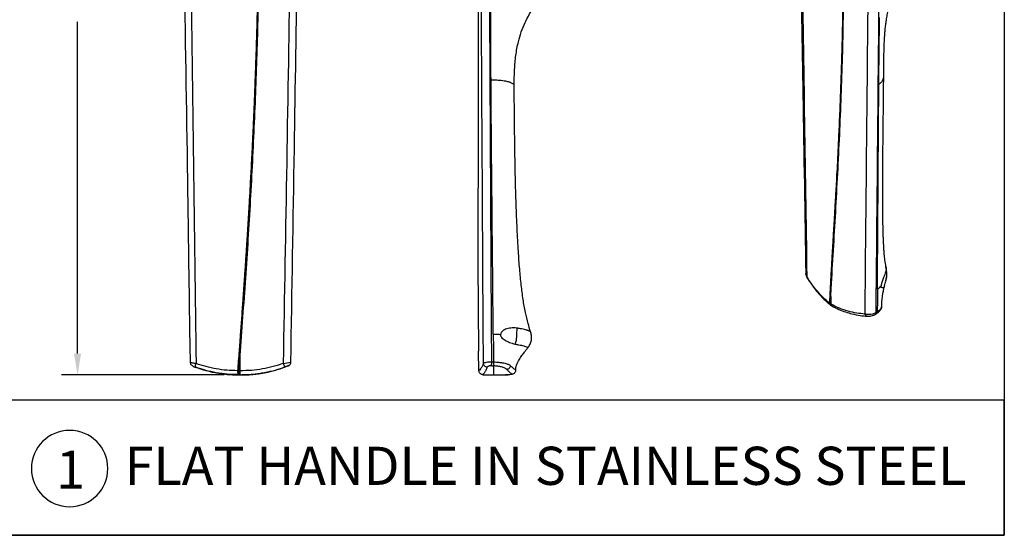
# Model space of a CAD drawing. Units: millimetres. Extents: x -1727 to 3675, y 67 to 3418.
# Drawn here: x 2060 to 2244, y 2972 to 3068 of the extents above; entities that cross this region are included whole.
import ezdxf
from ezdxf.enums import TextEntityAlignment as Align

# ---------------------------------------------------------------- set-up
doc = ezdxf.new("R2010")
doc.units = ezdxf.units.MM
doc.linetypes.add('CENTERX2', pattern=[20.32, 12.7, -2.54, 2.54, -2.54])
doc.styles.add('CG5', font='GOTHIC.TTF', dxfattribs={"height": 0.09375})

msp = doc.modelspace()

# ---------------------------------------------------------------- linework, layer by layer
at = {"ltscale": 0.08}
for p, q in [((2071.1, 3005.64), (2071.1, 3067.77)), ((2098.5, 3001.64), (2068.1, 3001.64))]:
    msp.add_line(p, q, dxfattribs=at)
at = {"linetype": 'Continuous'}
for p, q in [((2222.27, 3021.95), (2222.31, 3021.78)), ((2222.33, 3021.65), (2222.31, 3021.26)), ((2222.03, 3018.29), (2222.05, 3018.36)), ((2222.24, 3019.32), (2222.21, 3019.2)), ((2211.99, 3017.86), (2211.84, 3015.01)), ((2211.86, 3017.95), (2211.99, 3017.86)), ((2212.04, 3014.89), (2211.99, 3017.86)), ((2211.84, 3015.01), (2211.72, 3015.09)), ((2212.04, 3014.89), (2211.84, 3015.01)), ((2211.86, 3014.77), (2211.99, 3014.68)), ((2211.99, 3014.68), (2212.19, 3014.56)), ((2221.45, 3014.52), (2221.45, 3014.46)), ((2220.68, 3013.44), (2220.46, 3013.3)), ((2101.5, 3006.1), (2101.21, 3002.43)), ((2101.31, 3006.11), (2101.5, 3006.1)), ((2101.5, 3002.43), (2101.5, 3006.1)), ((2146.18, 3002.43), (2146.1, 3006.1)), ((2155.33, 3006.75), (2155.32, 3006.75)), ((2110.52, 3003.36), (2110.67, 3003.45)), ((2148.91, 3004.03), (2148.57, 3004.04)), ((2101.21, 3002.43), (2101.03, 3002.44)), ((2101.17, 3001.7), (2101.21, 3001.7)), ((2101.5, 3002.43), (2101.21, 3002.43)), ((2101.21, 3001.7), (2101.5, 3001.69)), ((2110.52, 3003.36), (2110.5, 3003.35)), ((2110.52, 3003.36), (2110.65, 3003.43)), ((2148.52, 3003.36), (2148.86, 3003.35)), ((2153.03, 3002.53), (2153.03, 3002.53))]:
    msp.add_line(p, q, dxfattribs=at)
at = {"linetype": 'CENTERX2'}
for p, q in [((2101.5, 3001.64), (2103.18, 3001.64)), ((2148.95, 3001.64), (2151.66, 3001.64))]:
    msp.add_line(p, q, dxfattribs=at)
for points in [[(2051.19, 3187.85), (2244.43, 3187.85), (2244.43, 2971.62), (2051.19, 2971.62)], [(2051.19, 2971.62), (2244.43, 2971.62), (2244.43, 2996.95), (2051.19, 2996.95)]]:
    msp.add_lwpolyline(points, close=True)
at = {"linetype": 'Continuous'}
for points in [[(2220.71, 3017.7), (2220.69, 3015.54), (2220.68, 3013.44)], [(2148.86, 3009.31), (2148.88, 3006.63), (2148.91, 3004.03)], [(2148.57, 3004.04), (2148.12, 3004.03), (2147.77, 3004.01), (2147.33, 3003.93), (2147.32, 3003.93), (2147.32, 3003.93), (2147.32, 3003.93), (2147.32, 3003.93), (2147.32, 3003.93), (2147.32, 3003.93), (2147.32, 3003.93), (2147.32, 3003.93), (2147.32, 3003.93), (2147.32, 3003.93), (2147.32, 3003.93), (2147.32, 3003.93), (2147.32, 3003.93), (2147.31, 3003.93), (2147.31, 3003.93), (2147.29, 3003.92), (2147.26, 3003.92), (2147.19, 3003.89), (2147.1, 3003.86), (2147.1, 3003.86), (2147.1, 3003.86), (2147.1, 3003.86), (2147.1, 3003.86), (2147.1, 3003.86), (2147.1, 3003.86), (2147.1, 3003.86), (2147.1, 3003.86), (2147.1, 3003.86), (2147.1, 3003.86), (2147.1, 3003.86), (2147.1, 3003.86), (2147.1, 3003.86), (2147.09, 3003.86), (2147.09, 3003.85), (2147.07, 3003.85), (2147.05, 3003.83), (2147.03, 3003.82), (2147.02, 3003.8), (2147.01, 3003.8), (2147.01, 3003.8)]]:
    msp.add_lwpolyline(points, dxfattribs=at)
msp.add_lwpolyline([(2062.48, 2984.13, 1), (2076.77, 2984.13, 1)], format="xyb", close=True)
msp.add_arc((2096.37, 3083.47), 80.76, 279.4438, 280.4206, dxfattribs=at)
for points, knots in [([(2206.3, 3082.27), (2206.45, 3072.88), (2206.79, 3052.31), (2207.12, 3031.76), (2207.3, 3020.59)], [0, 0, 0, 0, 0.456567, 1, 1, 1, 1]), ([(2206.56, 3081.8), (2206.71, 3071.51), (2207.03, 3050.93), (2207.34, 3030.37), (2207.49, 3020.09)], [0, 0, 0, 0, 0.49997, 1, 1, 1, 1]), ([(2091.01, 3078.99), (2091.23, 3065.39), (2091.51, 3048.28), (2091.76, 3030.4), (2091.84, 3024.51), (2091.96, 3016.61), (2092.06, 3009.49), (2092.15, 3003.98)], [0, 0, 0, 0, 0.544176, 0.684026, 0.715204, 0.779421, 1, 1, 1, 1]), ([(2092.25, 3079.01), (2092.43, 3066.47), (2092.78, 3041.39), (2093.1, 3016.31), (2093.26, 3003.77)], [0, 0, 0, 0, 0.49997, 1, 1, 1, 1]), ([(2104.86, 3079.04), (2104.85, 3078.63), (2104.84, 3077.75), (2104.82, 3076.36), (2104.79, 3074.81), (2104.76, 3073.11), (2104.72, 3071.23), (2104.67, 3069.23), (2104.62, 3067.23), (2104.57, 3065.43), (2104.53, 3063.91), (2104.49, 3062.64), (2104.45, 3061.58), (2104.42, 3060.68), (2104.39, 3059.79), (2104.36, 3058.74), (2104.31, 3057.62), (2104.27, 3056.47), (2104.23, 3055.34), (2104.18, 3054.11), (2104.13, 3052.85), (2104.09, 3051.87), (2104.05, 3051.04), (2104.02, 3050.2), (2103.97, 3048.99), (2103.9, 3047.52), (2103.82, 3045.82), (2103.73, 3043.93), (2103.63, 3041.91), (2103.52, 3039.87), (2103.42, 3037.94), (2103.29, 3035.65), (2103.15, 3033.11), (2102.99, 3030.43), (2102.85, 3028.18), (2102.75, 3026.71), (2102.7, 3025.86), (2102.68, 3025.5), (2102.65, 3025.17), (2102.63, 3024.87), (2102.62, 3024.59), (2102.59, 3024.12), (2102.53, 3023.27), (2102.45, 3022.12), (2102.37, 3020.98), (2102.32, 3020.14), (2102.26, 3019.37), (2102.21, 3018.61), (2102.15, 3017.8), (2102.1, 3017.09), (2102.06, 3016.48), (2102.02, 3015.96), (2101.99, 3015.43), (2101.94, 3014.75), (2101.87, 3013.83), (2101.79, 3012.62), (2101.68, 3011.2), (2101.57, 3009.7), (2101.47, 3008.32), (2101.39, 3007.15), (2101.33, 3006.43), (2101.31, 3006.11)], [0, 0, 0, 0, 0.01693, 0.035995, 0.057194, 0.080529, 0.105999, 0.134307, 0.162842, 0.188146, 0.208115, 0.225478, 0.240238, 0.251777, 0.262472, 0.276852, 0.294918, 0.308711, 0.324078, 0.341018, 0.359531, 0.375831, 0.381329, 0.393584, 0.41026, 0.431357, 0.453928, 0.480025, 0.509137, 0.537276, 0.563764, 0.5886, 0.63143, 0.668239, 0.699027, 0.723795, 0.729075, 0.733974, 0.738492, 0.74263, 0.746387, 0.749789, 0.762064, 0.781553, 0.797142, 0.808829, 0.81626, 0.828793, 0.839954, 0.849741, 0.858156, 0.865196, 0.870863, 0.880104, 0.89297, 0.909012, 0.929726, 0.951634, 0.970578, 0.9867, 1, 1, 1, 1]), ([(2105.02, 3079.04), (2104.93, 3074.17), (2104.75, 3064.44), (2104.21, 3049.85), (2103.49, 3035.26), (2102.59, 3020.68), (2101.86, 3010.96), (2101.5, 3006.1)], [0, 0, 0, 0, 0.199907, 0.399813, 0.599761, 0.799781, 1, 1, 1, 1]), ([(2109.62, 3003.8), (2109.84, 3016.34), (2110.29, 3041.42), (2110.69, 3066.5), (2110.89, 3079.04)], [0, 0, 0, 0, 0.50001, 1, 1, 1, 1]), ([(2110.99, 3004.04), (2111.21, 3017.36), (2111.62, 3042.36), (2112.03, 3067.36), (2112.22, 3079.04)], [0, 0, 0, 0, 0.5328595, 1, 1, 1, 1]), ([(2145.98, 3079.04), (2145.99, 3074.17), (2146.01, 3064.44), (2146.01, 3049.85), (2146, 3035.26), (2145.95, 3020.68), (2146.05, 3010.96), (2146.1, 3006.1)], [0, 0, 0, 0, 0.199907, 0.399813, 0.599761, 0.799781, 1, 1, 1, 1]), ([(2147.01, 3003.8), (2146.94, 3016.34), (2146.79, 3041.42), (2146.66, 3066.5), (2146.59, 3079.04)], [0, 0, 0, 0, 0.50001, 1, 1, 1, 1]), ([(2148.57, 3004.04), (2148.49, 3016.54), (2148.35, 3041.54), (2148.22, 3066.54), (2148.16, 3079.04)], [0, 0, 0, 0, 0.5, 1, 1, 1, 1]), ([(2214.28, 3076), (2214.27, 3075.61), (2214.27, 3074.79), (2214.25, 3073.47), (2214.23, 3071.99), (2214.2, 3070.34), (2214.17, 3068.54), (2214.13, 3066.71), (2214.09, 3065.03), (2214.06, 3063.63), (2214.03, 3062.48), (2214, 3061.56), (2213.98, 3060.71), (2213.95, 3059.77), (2213.92, 3058.79), (2213.89, 3057.82), (2213.86, 3056.92), (2213.82, 3055.93), (2213.79, 3054.92), (2213.76, 3054.14), (2213.73, 3053.47), (2213.71, 3052.81), (2213.67, 3051.83), (2213.62, 3050.57), (2213.55, 3048.99), (2213.47, 3047.15), (2213.38, 3045.22), (2213.29, 3043.34), (2213.19, 3041.31), (2213.08, 3039.2), (2212.96, 3037.07), (2212.86, 3035.29), (2212.8, 3034.11), (2212.75, 3033.41), (2212.74, 3033.09), (2212.72, 3032.79), (2212.7, 3032.53), (2212.68, 3032.12), (2212.64, 3031.42), (2212.58, 3030.5), (2212.53, 3029.61), (2212.49, 3028.94), (2212.45, 3028.34), (2212.42, 3027.74), (2212.38, 3027.1), (2212.35, 3026.54), (2212.32, 3026.06), (2212.29, 3025.66), (2212.27, 3025.24), (2212.24, 3024.71), (2212.19, 3023.98), (2212.14, 3023.04), (2212.08, 3021.92), (2212.01, 3020.75), (2211.95, 3019.67), (2211.91, 3018.76), (2211.88, 3018.2), (2211.86, 3017.95)], [0, 0, 0, 0, 0.019523, 0.041834, 0.066934, 0.094822, 0.125561, 0.158963, 0.188146, 0.211189, 0.230688, 0.24664, 0.258498, 0.2742, 0.294918, 0.308711, 0.324078, 0.341018, 0.359531, 0.375831, 0.381329, 0.393585, 0.41026, 0.431357, 0.458866, 0.49145, 0.526218, 0.558598, 0.5886, 0.63143, 0.668239, 0.699027, 0.723795, 0.729918, 0.735522, 0.740609, 0.745177, 0.749227, 0.762064, 0.781553, 0.797142, 0.808829, 0.81626, 0.828793, 0.839954, 0.849741, 0.858156, 0.865196, 0.870864, 0.880104, 0.89297, 0.909012, 0.929726, 0.951635, 0.970578, 0.9867, 1, 1, 1, 1]), ([(2214.39, 3075.93), (2214.32, 3071.02), (2214.17, 3061.19), (2213.61, 3046.61), (2212.84, 3032.11), (2212.27, 3022.61), (2211.99, 3017.86)], [0, 0, 0, 0, 0.249882, 0.49978, 0.749765, 1, 1, 1, 1]), ([(2218.38, 3013.04), (2218.48, 3023.16), (2218.69, 3043.39), (2218.88, 3063.65), (2218.97, 3073.79)], [0, 0, 0, 0, 0.50001, 1, 1, 1, 1]), ([(2220.46, 3013.3), (2220.55, 3023.4), (2220.73, 3043.58), (2220.93, 3063.77), (2221.03, 3073.87)], [0, 0, 0, 0, 0.5, 1, 1, 1, 1]), ([(2148.43, 3056.92), (2148.41, 3059.53), (2148.38, 3064.68), (2148.37, 3069.83), (2148.36, 3072.37)], [0, 0, 0, 0, 0.506434, 1, 1, 1, 1]), ([(2152.77, 3056.04), (2152.78, 3056.96), (2152.8, 3058.78), (2153.04, 3061.45), (2153.46, 3063.82), (2154.05, 3065.87), (2154.76, 3067.61), (2155.5, 3068.97), (2156, 3069.92), (2156.2, 3070.49), (2156.23, 3070.8), (2156.24, 3070.95)], [0, 0, 0, 0, 0.1785527, 0.3513487, 0.5192073, 0.6423186, 0.7633343, 0.8825434, 0.9415141, 0.970926, 1, 1, 1, 1]), ([(2221.88, 3057.37), (2221.88, 3058.05), (2221.89, 3059.29), (2221.91, 3060.99), (2221.93, 3062.36), (2221.97, 3063.5), (2222.01, 3064.47), (2222.07, 3065.38), (2222.15, 3066.27), (2222.25, 3067.16), (2222.39, 3068.1), (2222.55, 3069.08), (2222.78, 3070.16), (2222.86, 3070.93), (2222.9, 3071.33)], [0, 0, 0, 0, 0.158435, 0.288618, 0.390953, 0.468009, 0.540944, 0.602624, 0.665165, 0.731527, 0.787874, 0.851079, 0.922148, 1, 1, 1, 1]), ([(2220.96, 3056.08), (2220.98, 3058.18), (2221.02, 3062.34), (2221.07, 3066.5), (2221.09, 3068.56)], [0, 0, 0, 0, 0.506434, 1, 1, 1, 1]), ([(2148.86, 3009.31), (2148.78, 3017.17), (2148.62, 3033.04), (2148.49, 3048.91), (2148.43, 3056.92)], [0, 0, 0, 0, 0.495039, 1, 1, 1, 1]), ([(2148.43, 3056.92), (2148.58, 3056.92), (2148.88, 3056.92), (2149.32, 3056.89), (2149.82, 3056.86), (2150.36, 3056.81), (2150.89, 3056.74), (2151.34, 3056.66), (2151.7, 3056.57), (2151.95, 3056.48), (2152.24, 3056.32), (2152.59, 3056.14), (2152.79, 3056.03), (2152.75, 3056.05), (2152.74, 3056.05)], [0, 0, 0, 0, 0.03695, 0.073791, 0.110753, 0.166762, 0.223448, 0.280718, 0.338668, 0.397354, 0.456818, 0.695065, 0.933945, 1, 1, 1, 1]), ([(2220.96, 3056.08), (2221.06, 3056.14), (2221.25, 3056.28), (2221.47, 3056.49), (2221.78, 3056.85), (2221.83, 3057.15), (2221.87, 3057.37)], [0, 0, 0, 0, 0.168963, 0.337422, 0.506438, 1, 1, 1, 1]), ([(2222.33, 3021.65), (2222.32, 3021.74), (2222.24, 3022.24), (2222.1, 3023.08), (2221.99, 3024.16), (2221.92, 3025.03), (2221.88, 3025.82), (2221.84, 3026.63), (2221.8, 3027.55), (2221.76, 3028.81), (2221.73, 3030.46), (2221.71, 3032.47), (2221.69, 3034.58), (2221.69, 3036.82), (2221.7, 3039.2), (2221.72, 3041.62), (2221.73, 3043.84), (2221.75, 3045.5), (2221.76, 3046.64), (2221.77, 3047.42), (2221.78, 3048.32), (2221.79, 3049.47), (2221.81, 3050.96), (2221.83, 3052.79), (2221.85, 3054.97), (2221.87, 3056.53), (2221.87, 3057.37)], [0, 0, 0, 0, 0.009069, 0.052568, 0.087677, 0.114695, 0.136628, 0.160909, 0.187947, 0.217773, 0.270392, 0.328031, 0.386444, 0.445507, 0.513408, 0.581602, 0.642491, 0.693606, 0.715491, 0.734923, 0.75642, 0.786936, 0.826552, 0.875269, 0.933087, 1, 1, 1, 1]), ([(2155.82, 3009.74), (2155.67, 3010.25), (2155.3, 3011.45), (2154.82, 3013.46), (2154.41, 3015.86), (2154.06, 3018.57), (2153.77, 3021.57), (2153.52, 3025.07), (2153.3, 3029.11), (2153.12, 3033.72), (2152.98, 3038.73), (2152.88, 3044.14), (2152.81, 3049.96), (2152.78, 3053.97), (2152.77, 3056.04)], [0, 0, 0, 0, 0.034355, 0.080575, 0.133124, 0.191841, 0.256593, 0.32743, 0.418027, 0.517215, 0.624996, 0.741351, 0.866321, 1, 1, 1, 1]), ([(2220.71, 3017.7), (2220.74, 3024.03), (2220.82, 3036.82), (2220.91, 3049.61), (2220.96, 3056.08)], [0, 0, 0, 0, 0.495039, 1, 1, 1, 1]), ([(2222.28, 3019.24), (2222.36, 3019.69), (2222.52, 3020.57), (2222.37, 3021.44), (2222.29, 3021.87)], [0, 0, 0, 0, 0.517168, 1, 1, 1, 1]), ([(2207.3, 3020.6), (2207.31, 3020.48), (2207.34, 3020.25), (2207.45, 3020.03), (2207.5, 3019.92)], [0, 0, 0, 0, 0.502075, 1, 1, 1, 1]), ([(2207.49, 3020.09), (2207.45, 3020.16), (2207.36, 3020.31), (2207.3, 3020.48), (2207.3, 3020.58), (2207.31, 3020.59)], [0, 0, 0, 0, 0.444706, 0.912413, 1, 1, 1, 1]), ([(2207.51, 3019.93), (2207.5, 3019.94), (2207.47, 3019.97), (2207.48, 3020.04), (2207.49, 3020.09)], [0, 0, 0, 0, 0.184699, 1, 1, 1, 1]), ([(2211.72, 3015.09), (2211.34, 3015.43), (2210.56, 3016.1), (2209.46, 3017.3), (2208.42, 3018.61), (2207.8, 3019.6), (2207.49, 3020.09)], [0, 0, 0, 0, 0.250256, 0.500889, 0.751006, 1, 1, 1, 1]), ([(2222.31, 3021.26), (2222.25, 3021.01), (2222.13, 3020.58), (2221.83, 3019.88), (2221.63, 3019.35), (2221.51, 3018.98), (2221.44, 3018.69), (2221.42, 3018.48), (2221.41, 3018.39), (2221.41, 3018.35)], [0, 0, 0, 0, 0.348621, 0.622798, 0.739741, 0.837604, 0.923812, 0.96224, 1, 1, 1, 1]), ([(2222.31, 3021.26), (2222.37, 3020.81), (2222.45, 3020.15), (2222.29, 3019.52), (2222.24, 3019.32)], [0, 0, 0, 0, 0.6849199, 1, 1, 1, 1]), ([(2207.5, 3019.92), (2207.82, 3019.42), (2208.45, 3018.41), (2209.52, 3017.06), (2210.66, 3015.81), (2211.48, 3015.1), (2211.89, 3014.75)], [0, 0, 0, 0, 0.245219, 0.494087, 0.745814, 1, 1, 1, 1]), ([(2220.71, 3017.7), (2220.85, 3017.81), (2221.15, 3018.01), (2221.32, 3018.24), (2221.41, 3018.35)], [0, 0, 0, 0, 0.501898, 1, 1, 1, 1]), ([(2222.02, 3018.37), (2222, 3018.29), (2221.95, 3018.05), (2221.72, 3017.93), (2221.52, 3017.93), (2221.43, 3018.11), (2221.41, 3018.23), (2221.41, 3018.31), (2221.41, 3018.35)], [0, 0, 0, 0, 0.203489, 0.538277, 0.800903, 0.907771, 0.954986, 1, 1, 1, 1]), ([(2221.5, 3014.52), (2221.51, 3014.92), (2221.54, 3015.65), (2221.67, 3016.67), (2221.83, 3017.5), (2221.96, 3018.03), (2222.02, 3018.28), (2222.04, 3018.33)], [0, 0, 0, 0, 0.319536, 0.586374, 0.800219, 0.962151, 1, 1, 1, 1]), ([(2222.05, 3018.36), (2222.09, 3018.52), (2222.17, 3018.79), (2222.23, 3019.07), (2222.26, 3019.19)], [0, 0, 0, 0, 0.5539162, 1, 1, 1, 1]), ([(2211.86, 3017.95), (2211.84, 3017.47), (2211.79, 3016.52), (2211.75, 3015.57), (2211.72, 3015.09)], [0, 0, 0, 0, 0.499989, 1, 1, 1, 1]), ([(2211.72, 3015.09), (2211.73, 3015.02), (2211.74, 3014.89), (2211.83, 3014.81), (2211.87, 3014.78)], [0, 0, 0, 0, 0.543483, 1, 1, 1, 1]), ([(2211.84, 3015.01), (2211.85, 3014.94), (2211.87, 3014.8), (2211.93, 3014.69), (2211.99, 3014.68), (2211.99, 3014.68)], [0, 0, 0, 0, 0.479888, 0.995297, 1, 1, 1, 1]), ([(2218.38, 3013.04), (2217.86, 3013.09), (2216.83, 3013.2), (2215.22, 3013.56), (2213.58, 3014.09), (2212.56, 3014.62), (2212.04, 3014.89)], [0, 0, 0, 0, 0.244934, 0.492736, 0.744031, 1, 1, 1, 1]), ([(2212.2, 3014.56), (2212.19, 3014.56), (2212.13, 3014.57), (2212.07, 3014.68), (2212.05, 3014.82), (2212.04, 3014.89)], [0, 0, 0, 0, 0.020213, 0.5275943, 1, 1, 1, 1]), ([(2212.19, 3014.56), (2212.62, 3014.33), (2213.44, 3013.9), (2214.71, 3013.43), (2216.04, 3013.05), (2217.41, 3012.77), (2218.36, 3012.68), (2218.8, 3012.63)], [0, 0, 0, 0, 0.2046901, 0.3930147, 0.5665724, 0.7991771, 1, 1, 1, 1]), ([(2220.5, 3013.11), (2220.64, 3013.2), (2220.93, 3013.4), (2221.24, 3013.75), (2221.46, 3014.13), (2221.48, 3014.39), (2221.5, 3014.52)], [0, 0, 0, 0, 0.236164, 0.480531, 0.735348, 1, 1, 1, 1]), ([(2220.46, 3013.3), (2220.34, 3013.24), (2220.14, 3013.13), (2219.69, 3013.01), (2219.35, 3012.96), (2219.15, 3012.95), (2219.14, 3012.95), (2219.14, 3012.95), (2219.14, 3012.95), (2219.14, 3012.95), (2219.14, 3012.95), (2219.14, 3012.95), (2219.14, 3012.95), (2219.14, 3012.95), (2219.14, 3012.95), (2219.14, 3012.95), (2219.14, 3012.95), (2219.13, 3012.95), (2219.13, 3012.95), (2219.11, 3012.95), (2219.08, 3012.95), (2219.01, 3012.95), (2218.87, 3012.96), (2218.76, 3012.97), (2218.69, 3012.98), (2218.69, 3012.98), (2218.69, 3012.98), (2218.69, 3012.98), (2218.69, 3012.98), (2218.69, 3012.98), (2218.69, 3012.98), (2218.69, 3012.98), (2218.69, 3012.98), (2218.69, 3012.98), (2218.69, 3012.98), (2218.68, 3012.98), (2218.68, 3012.98), (2218.67, 3012.98), (2218.65, 3012.98), (2218.61, 3012.99), (2218.54, 3013), (2218.47, 3013.01), (2218.41, 3013.03), (2218.38, 3013.04), (2218.38, 3013.04), (2218.38, 3013.04)], [0, 0, 0, 0, 0.195214, 0.3614431, 0.6210209, 0.6273776, 0.6297076, 0.6300199, 0.6300243, 0.6300286, 0.6300374, 0.6300549, 0.6300898, 0.6301599, 0.6303001, 0.6305815, 0.6311476, 0.6322939, 0.634642, 0.6395609, 0.6502911, 0.6753441, 0.7400856, 0.8353888, 0.8370296, 0.8372473, 0.8372521, 0.8372568, 0.8372664, 0.8372855, 0.8373237, 0.8374, 0.8375526, 0.8378577, 0.838467, 0.839682, 0.8420982, 0.8468748, 0.8562061, 0.8740011, 0.9061472, 0.9569802, 0.9886478, 0.9987563, 1, 1, 1, 1]), ([(2218.8, 3012.64), (2218.75, 3012.65), (2218.63, 3012.66), (2218.48, 3012.81), (2218.41, 3012.96), (2218.38, 3013.04)], [0, 0, 0, 0, 0.294225, 0.658706, 1, 1, 1, 1]), ([(2218.79, 3012.63), (2218.9, 3012.63), (2219.13, 3012.62), (2219.55, 3012.69), (2219.89, 3012.79), (2220.13, 3012.89), (2220.24, 3012.94), (2220.29, 3012.97)], [0, 0, 0, 0, 0.251478, 0.502331, 0.750524, 0.874127, 1, 1, 1, 1]), ([(2220.28, 3012.98), (2220.31, 3012.99), (2220.37, 3013.02), (2220.43, 3013.13), (2220.45, 3013.25), (2220.46, 3013.3)], [0, 0, 0, 0, 0.212959, 0.617155, 1, 1, 1, 1]), ([(2220.29, 3012.97), (2220.32, 3012.99), (2220.4, 3013.04), (2220.48, 3013.09), (2220.52, 3013.12)], [0, 0, 0, 0, 0.452452, 1, 1, 1, 1]), ([(2220.68, 3013.44), (2220.67, 3013.39), (2220.66, 3013.27), (2220.59, 3013.17), (2220.53, 3013.13), (2220.51, 3013.12)], [0, 0, 0, 0, 0.390964, 0.803425, 1, 1, 1, 1]), ([(2221.45, 3014.46), (2221.46, 3014.4), (2221.48, 3014.22), (2221.24, 3013.86), (2220.89, 3013.6), (2220.68, 3013.44)], [0, 0, 0, 0, 0.202282, 0.535776, 1, 1, 1, 1]), ([(2148.86, 3009.31), (2149.1, 3009.31), (2149.58, 3009.29), (2150.01, 3009.25), (2150.23, 3009.23)], [0, 0, 0, 0, 0.501898, 1, 1, 1, 1]), ([(2153.24, 3010.42), (2152.87, 3010.45), (2152.21, 3010.49), (2151.34, 3010.29), (2150.8, 3010.04), (2150.49, 3009.82), (2150.32, 3009.59), (2150.24, 3009.38), (2150.24, 3009.28), (2150.23, 3009.23)], [0, 0, 0, 0, 0.348621, 0.622798, 0.73974, 0.837604, 0.923811, 0.96224, 1, 1, 1, 1]), ([(2152.93, 3007.37), (2152.59, 3007.46), (2151.98, 3007.61), (2151.1, 3008.06), (2150.53, 3008.5), (2150.3, 3008.88), (2150.24, 3009.09), (2150.24, 3009.18), (2150.23, 3009.23)], [0, 0, 0, 0, 0.347388, 0.621694, 0.836873, 0.924434, 0.963119, 1, 1, 1, 1]), ([(2153.24, 3010.42), (2153.23, 3009.91), (2153.21, 3009.14), (2153.13, 3008.1), (2152.99, 3007.61), (2152.93, 3007.37)], [0, 0, 0, 0, 0.502718, 0.755099, 1, 1, 1, 1]), ([(2155.83, 3009.75), (2155.82, 3009.75), (2155.82, 3009.75), (2155.82, 3009.75), (2155.8, 3009.76), (2155.77, 3009.77), (2155.73, 3009.8), (2155.65, 3009.83), (2155.54, 3009.88), (2155.38, 3009.94), (2155.17, 3010.01), (2154.89, 3010.09), (2154.48, 3010.2), (2153.93, 3010.31), (2153.48, 3010.39), (2153.24, 3010.42)], [0, 0, 0, 0, 0.009174, 0.050167, 0.097738, 0.152616, 0.235142, 0.295986, 0.389893, 0.484223, 0.5546, 0.658582, 0.767328, 0.880772, 1, 1, 1, 1]), ([(2155.33, 3006.75), (2155.48, 3006.95), (2155.79, 3007.39), (2156.03, 3008.17), (2156.04, 3009), (2155.89, 3009.52), (2155.82, 3009.77)], [0, 0, 0, 0, 0.239923, 0.497356, 0.757041, 1, 1, 1, 1]), ([(2155.83, 3009.74), (2155.83, 3009.74), (2155.83, 3009.74), (2155.83, 3009.74), (2155.83, 3009.74), (2155.83, 3009.74), (2155.83, 3009.74), (2155.83, 3009.74), (2155.83, 3009.74), (2155.83, 3009.74), (2155.83, 3009.74), (2155.83, 3009.74), (2155.83, 3009.74), (2155.83, 3009.74), (2155.83, 3009.74), (2155.83, 3009.74), (2155.83, 3009.74), (2155.83, 3009.75), (2155.83, 3009.75)], [0, 0, 0, 0, 0.374345, 0.374392, 0.374439, 0.374534, 0.374722, 0.375098, 0.375851, 0.377357, 0.380372, 0.386408, 0.398511, 0.422839, 0.471982, 0.572216, 0.780475, 1, 1, 1, 1]), ([(2155.32, 3006.75), (2155.31, 3006.76), (2155.29, 3006.78), (2155.03, 3006.89), (2154.63, 3007.02), (2154.19, 3007.13), (2153.63, 3007.25), (2153.16, 3007.33), (2152.93, 3007.37)], [0, 0, 0, 0, 0.231013, 0.490319, 0.619298, 0.746898, 0.873659, 1, 1, 1, 1]), ([(2101.31, 3006.11), (2101.26, 3005.5), (2101.17, 3004.27), (2101.08, 3003.05), (2101.03, 3002.44)], [0, 0, 0, 0, 0.4999881, 1, 1, 1, 1]), ([(2153.03, 3002.53), (2153.06, 3002.77), (2153.12, 3003.38), (2153.54, 3004.24), (2154.06, 3005.06), (2154.53, 3005.71), (2154.94, 3006.25), (2155.2, 3006.58), (2155.32, 3006.74), (2155.32, 3006.75)], [0, 0, 0, 0, 0.146197, 0.377581, 0.576704, 0.743041, 0.877199, 0.992293, 1, 1, 1, 1]), ([(2093.26, 3003.77), (2093.16, 3003.79), (2092.94, 3003.82), (2092.67, 3003.87), (2092.44, 3003.92), (2092.3, 3003.95), (2092.23, 3003.96), (2092.17, 3003.97), (2092.13, 3003.98), (2092.15, 3003.98), (2092.15, 3003.98)], [0, 0, 0, 0, 0.173427, 0.355825, 0.524609, 0.681375, 0.753465, 0.837859, 0.991114, 1, 1, 1, 1]), ([(2092.15, 3003.99), (2092.16, 3003.95), (2092.16, 3003.92), (2092.2, 3003.85), (2092.21, 3003.82), (2092.22, 3003.8), (2092.22, 3003.78), (2092.23, 3003.77), (2092.23, 3003.75), (2092.22, 3003.7), (2092.22, 3003.67), (2092.26, 3003.63), (2092.34, 3003.59), (2092.36, 3003.58)], [0, 0, 0, 0, 0.239255, 0.280392, 0.311055, 0.323033, 0.333828, 0.345009, 0.358261, 0.395427, 0.629069, 0.897852, 1, 1, 1, 1]), ([(2092.7, 3003.28), (2092.64, 3003.31), (2092.51, 3003.38), (2092.39, 3003.49), (2092.36, 3003.57), (2092.36, 3003.58)], [0, 0, 0, 0, 0.460516, 0.933262, 1, 1, 1, 1]), ([(2093.22, 3003.08), (2093.2, 3003.1), (2093.15, 3003.13), (2093.14, 3003.3), (2093.18, 3003.52), (2093.23, 3003.69), (2093.26, 3003.77)], [0, 0, 0, 0, 0.241759, 0.499521, 0.757546, 1, 1, 1, 1]), ([(2101.03, 3002.44), (2100.37, 3002.45), (2099.03, 3002.49), (2097.05, 3002.76), (2095.12, 3003.17), (2093.88, 3003.57), (2093.26, 3003.77)], [0, 0, 0, 0, 0.250256, 0.500889, 0.751006, 1, 1, 1, 1]), ([(2109.62, 3003.8), (2108.98, 3003.59), (2107.69, 3003.16), (2105.68, 3002.74), (2103.62, 3002.47), (2102.21, 3002.44), (2101.5, 3002.43)], [0, 0, 0, 0, 0.244934, 0.492736, 0.744031, 1, 1, 1, 1]), ([(2109.8, 3003.11), (2109.81, 3003.12), (2109.82, 3003.15), (2109.79, 3003.32), (2109.72, 3003.54), (2109.65, 3003.72), (2109.62, 3003.8)], [0, 0, 0, 0, 0.240469, 0.498557, 0.757516, 1, 1, 1, 1]), ([(2110.65, 3003.43), (2110.71, 3003.47), (2110.81, 3003.54), (2110.92, 3003.7), (2110.99, 3003.87), (2111, 3003.99), (2111.01, 3004.05)], [0, 0, 0, 0, 0.2586, 0.51513, 0.763621, 1, 1, 1, 1]), ([(2147.01, 3003.8), (2146.93, 3003.59), (2146.75, 3003.16), (2146.48, 3002.74), (2146.24, 3002.47), (2146.2, 3002.44), (2146.18, 3002.43)], [0, 0, 0, 0, 0.244934, 0.492736, 0.744031, 1, 1, 1, 1]), ([(2147.73, 3003.11), (2147.65, 3003.12), (2147.46, 3003.15), (2147.23, 3003.32), (2147.06, 3003.54), (2147.03, 3003.72), (2147.01, 3003.8)], [0, 0, 0, 0, 0.240469, 0.498557, 0.757516, 1, 1, 1, 1]), ([(2148.52, 3003.36), (2148.53, 3003.4), (2148.54, 3003.46), (2148.55, 3003.63), (2148.56, 3003.83), (2148.57, 3003.97), (2148.57, 3004.04)], [0, 0, 0, 0, 0.251623, 0.508889, 0.76111, 1, 1, 1, 1]), ([(2148.91, 3004.03), (2148.91, 3003.96), (2148.9, 3003.82), (2148.89, 3003.62), (2148.87, 3003.45), (2148.86, 3003.39), (2148.86, 3003.35)], [0, 0, 0, 0, 0.239146, 0.491446, 0.748629, 1, 1, 1, 1]), ([(2152.05, 3003.38), (2152.01, 3003.41), (2151.92, 3003.48), (2151.72, 3003.57), (2151.43, 3003.68), (2151.08, 3003.78), (2150.72, 3003.85), (2150.43, 3003.9), (2150.2, 3003.93), (2149.89, 3003.97), (2149.46, 3004.01), (2149.1, 3004.02), (2148.91, 3004.03)], [0, 0, 0, 0, 0.098119, 0.218564, 0.315724, 0.458718, 0.587494, 0.637413, 0.694848, 0.759766, 0.871179, 1, 1, 1, 1]), ([(2092.7, 3003.28), (2092.68, 3003.29), (2092.64, 3003.3), (2092.64, 3003.3), (2092.7, 3003.27), (2092.77, 3003.24), (2092.81, 3003.23)], [0, 0, 0, 0, 0.252095, 0.502954, 0.756225, 1, 1, 1, 1]), ([(2092.81, 3003.23), (2093.15, 3003.1), (2093.85, 3002.85), (2094.92, 3002.53), (2096, 3002.25), (2097.28, 3001.99), (2098.63, 3001.79), (2099.94, 3001.68), (2100.92, 3001.64), (2101.7, 3001.64), (2102.4, 3001.65), (2103.14, 3001.69), (2103.87, 3001.75), (2104.6, 3001.83), (2105.32, 3001.93), (2106.01, 3002.05), (2106.78, 3002.21), (2107.69, 3002.42), (2108.72, 3002.72), (2109.67, 3003.03), (2110.25, 3003.26), (2110.49, 3003.35)], [0, 0, 0, 0, 0.060941, 0.122529, 0.184676, 0.247299, 0.338356, 0.411097, 0.465152, 0.500379, 0.541039, 0.581669, 0.622245, 0.662738, 0.703123, 0.743372, 0.779318, 0.833365, 0.89744, 0.95761, 1, 1, 1, 1]), ([(2092.81, 3003.23), (2092.87, 3003.21), (2092.99, 3003.16), (2093.14, 3003.11), (2093.22, 3003.08)], [0, 0, 0, 0, 0.507638, 1, 1, 1, 1]), ([(2101.17, 3001.7), (2100.47, 3001.72), (2099.09, 3001.76), (2097.05, 3002.04), (2095.08, 3002.46), (2093.84, 3002.88), (2093.22, 3003.08)], [0, 0, 0, 0, 0.254279, 0.508037, 0.758066, 1, 1, 1, 1]), ([(2101.03, 3002.44), (2101.03, 3002.35), (2101.04, 3002.16), (2101.07, 3001.94), (2101.1, 3001.8), (2101.13, 3001.72), (2101.16, 3001.7), (2101.17, 3001.7)], [0, 0, 0, 0, 0.2402843, 0.4988161, 0.6812347, 0.8247913, 1, 1, 1, 1]), ([(2101.21, 3002.43), (2101.21, 3002.34), (2101.21, 3002.15), (2101.21, 3001.91), (2101.21, 3001.74), (2101.21, 3001.71), (2101.21, 3001.7)], [0, 0, 0, 0, 0.241078, 0.499996, 0.758922, 1, 1, 1, 1]), ([(2101.5, 3001.69), (2101.77, 3001.7), (2102.39, 3001.7), (2103.33, 3001.75), (2104.35, 3001.84), (2105.33, 3001.97), (2106.26, 3002.14), (2107.17, 3002.33), (2108.1, 3002.56), (2108.99, 3002.83), (2109.55, 3003.02), (2109.8, 3003.11)], [0, 0, 0, 0, 0.095, 0.218031, 0.334329, 0.456182, 0.569253, 0.670404, 0.787075, 0.907323, 1, 1, 1, 1]), ([(2101.5, 3001.69), (2101.5, 3001.71), (2101.5, 3001.74), (2101.5, 3001.91), (2101.5, 3002.15), (2101.5, 3002.34), (2101.5, 3002.43)], [0, 0, 0, 0, 0.241075, 0.500004, 0.758929, 1, 1, 1, 1]), ([(2110.52, 3003.36), (2110.52, 3003.36), (2110.52, 3003.36), (2110.48, 3003.35), (2110.41, 3003.33), (2110.29, 3003.28), (2110.09, 3003.21), (2109.89, 3003.14), (2109.8, 3003.11)], [0, 0, 0, 0, 0.121369, 0.241969, 0.36392, 0.488617, 0.741401, 1, 1, 1, 1]), ([(2110.5, 3003.35), (2110.5, 3003.35), (2110.49, 3003.35), (2110.49, 3003.35), (2110.49, 3003.35)], [0, 0, 0, 0, 0.500228, 1, 1, 1, 1]), ([(2110.52, 3003.36), (2110.52, 3003.36), (2110.56, 3003.38), (2110.58, 3003.39), (2110.6, 3003.4)], [0, 0, 0, 0, 0.064135, 1, 1, 1, 1]), ([(2146.88, 3001.69), (2146.8, 3001.71), (2146.61, 3001.74), (2146.37, 3001.91), (2146.21, 3002.15), (2146.19, 3002.34), (2146.18, 3002.43)], [0, 0, 0, 0, 0.241075, 0.500004, 0.758929, 1, 1, 1, 1]), ([(2146.88, 3001.69), (2146.89, 3001.7), (2146.9, 3001.7), (2146.96, 3001.75), (2147.04, 3001.84), (2147.15, 3001.97), (2147.27, 3002.14), (2147.38, 3002.33), (2147.5, 3002.56), (2147.62, 3002.83), (2147.7, 3003.02), (2147.73, 3003.11)], [0, 0, 0, 0, 0.095, 0.218031, 0.334329, 0.456182, 0.569253, 0.670404, 0.787075, 0.907323, 1, 1, 1, 1]), ([(2146.88, 3001.69), (2147.23, 3001.68), (2147.93, 3001.64), (2148.62, 3001.64), (2148.97, 3001.64)], [0, 0, 0, 0, 0.5, 1, 1, 1, 1]), ([(2148.52, 3003.36), (2148.48, 3003.36), (2148.38, 3003.36), (2148.24, 3003.35), (2148.1, 3003.33), (2147.95, 3003.28), (2147.8, 3003.21), (2147.76, 3003.14), (2147.73, 3003.11)], [0, 0, 0, 0, 0.121369, 0.241969, 0.36392, 0.488617, 0.741401, 1, 1, 1, 1]), ([(2148.86, 3003.35), (2148.87, 3003.35), (2148.9, 3003.35), (2148.93, 3003.35), (2148.95, 3003.35)], [0, 0, 0, 0, 0.500228, 1, 1, 1, 1]), ([(2148.93, 3001.64), (2149.5, 3001.64), (2150.65, 3001.66), (2151.8, 3001.75), (2152.37, 3001.79)], [0, 0, 0, 0, 0.5, 1, 1, 1, 1]), ([(2151.38, 3002.67), (2151.27, 3002.76), (2151.06, 3002.92), (2150.45, 3003.14), (2149.73, 3003.29), (2149.2, 3003.33), (2148.95, 3003.35)], [0, 0, 0, 0, 0.2769152, 0.5456959, 0.7880775, 1, 1, 1, 1]), ([(2148.95, 3001.64), (2148.95, 3001.64), (2148.95, 3001.64), (2148.96, 3001.65), (2148.96, 3001.69), (2148.96, 3001.75), (2148.96, 3001.83), (2148.96, 3001.93), (2148.96, 3002.05), (2148.96, 3002.21), (2148.95, 3002.42), (2148.95, 3002.72), (2148.95, 3003.03), (2148.95, 3003.26), (2148.95, 3003.35)], [0, 0, 0, 0, 0.014076, 0.094311, 0.174489, 0.254558, 0.334466, 0.41416, 0.493585, 0.564519, 0.671172, 0.797613, 0.916351, 1, 1, 1, 1]), ([(2152.05, 3003.38), (2152.04, 3003.3), (2152.01, 3003.13), (2151.85, 3002.9), (2151.63, 3002.73), (2151.46, 3002.69), (2151.38, 3002.67)], [0, 0, 0, 0, 0.241719, 0.500142, 0.758418, 1, 1, 1, 1]), ([(2152.35, 3001.79), (2152.33, 3001.8), (2152.31, 3001.82), (2152.09, 3001.99), (2151.79, 3002.26), (2151.52, 3002.54), (2151.38, 3002.67)], [0, 0, 0, 0, 0.2510203, 0.5012835, 0.7510315, 1, 1, 1, 1]), ([(2153.03, 3002.53), (2153.02, 3002.54), (2152.99, 3002.56), (2152.77, 3002.73), (2152.47, 3002.99), (2152.19, 3003.25), (2152.05, 3003.38)], [0, 0, 0, 0, 0.2547607, 0.5058931, 0.7541966, 1, 1, 1, 1]), ([(2153.03, 3002.53), (2153.02, 3002.44), (2153, 3002.26), (2152.85, 3002.02), (2152.62, 3001.84), (2152.44, 3001.81), (2152.35, 3001.79)], [0, 0, 0, 0, 0.241576, 0.500634, 0.759227, 1, 1, 1, 1])]:
    msp.add_open_spline(points, degree=3, knots=knots, dxfattribs=at)
at = {"ltscale": 0.08}
msp.add_solid([(2070.43, 3005.64), (2071.76, 3005.64), (2071.1, 3001.64)], dxfattribs=at)

# ---------------------------------------------------------------- texts
at = {"style": 'CG5'}
msp.add_text('1', height=7.14, dxfattribs=at).set_placement((2069.8, 2980.34), align=Align.CENTER)
msp.add_text('FLAT HANDLE IN STAINLESS STEEL', height=7.1438, dxfattribs=at).set_placement((2079.92, 2978.83), align=Align.BOTTOM_LEFT)

doc.saveas('drawing.dxf')
